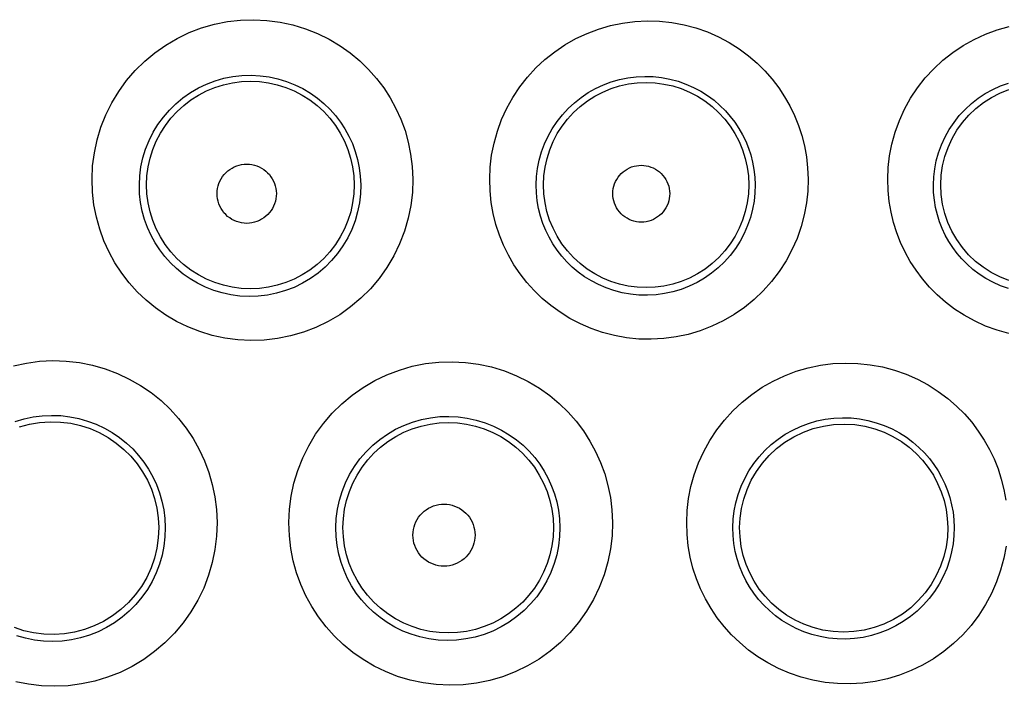
# Model space of a CAD drawing. Units: millimetres. Extents: x 47 to 253, y 91 to 165.
# Drawn here: x 140 to 144, y 124 to 126 of the extents above; entities that cross this region are included whole.
import ezdxf

# ---------------------------------------------------------------- set-up
doc = ezdxf.new("R2010")
doc.units = ezdxf.units.MM
doc.header["$LTSCALE"] = 16.335
doc.layers.add('DRAFT', color=7, linetype='CONTINUOUS')
doc.layers.add('RACCORDO', color=7, linetype='CONTINUOUS')

msp = doc.modelspace()

# ---------------------------------------------------------------- linework, layer by layer
at = {"layer": 'DRAFT', "color": 7, "linetype": 'CONTINUOUS'}
for points in [[(140.3795, 124.6357), (140.4196, 124.6465), (140.4606, 124.6534), (140.5025, 124.6564), (140.5447, 124.6552), (140.5861, 124.6501), (140.6261, 124.6411), (140.6646, 124.6285), (140.7017, 124.6123), (140.7371, 124.5928), (140.7705, 124.5701), (140.8014, 124.5445), (140.8294, 124.5166), (140.8546, 124.4864), (140.8769, 124.454), (140.8963, 124.4195), (140.9124, 124.3834), (140.9251, 124.346), (140.9344, 124.3074), (140.9401, 124.2681), (140.9422, 124.2284)], [(143.2904, 124.2284), (143.2923, 124.2665), (143.2979, 124.305), (143.3071, 124.3435), (143.3203, 124.3819), (143.3374, 124.4195), (143.3582, 124.4553), (143.3823, 124.4886), (143.4096, 124.5195), (143.44, 124.5479), (143.4736, 124.5735), (143.51, 124.5957), (143.5483, 124.6141), (143.588, 124.6285), (143.6288, 124.6388), (143.6705, 124.6449), (143.713, 124.6469), (143.7555, 124.6445), (143.7969, 124.638), (143.8365, 124.6278), (143.8743, 124.6139), (143.9102, 124.5968), (143.9441, 124.5765), (143.9755, 124.5534), (144.0043, 124.5279), (144.0302, 124.5003), (144.0532, 124.471), (144.0735, 124.4399), (144.0909, 124.4071), (144.1053, 124.3731), (144.1167, 124.3379), (144.1249, 124.3019), (144.13, 124.2653), (144.1318, 124.2284)], [(140.9422, 124.2284), (140.9404, 124.1869), (140.9346, 124.1456), (140.9247, 124.1049), (140.9109, 124.0652), (140.8933, 124.0269), (140.8719, 123.9906), (140.8473, 123.9566), (140.8195, 123.9253), (140.7886, 123.8967), (140.7549, 123.8711), (140.7187, 123.8488), (140.6808, 123.8304), (140.6417, 123.8159), (140.6017, 123.8053), (140.5608, 123.7986), (140.5191, 123.7959), (140.4773, 123.7972), (140.4363, 123.8025), (140.3967, 123.8115), (140.3585, 123.824)], [(144.1318, 124.2284), (144.1302, 124.1899), (144.125, 124.1509), (144.1159, 124.1118), (144.1028, 124.0727), (144.0855, 124.0343), (144.0644, 123.9979), (144.0402, 123.9642), (144.0127, 123.933), (143.9821, 123.9045), (143.9484, 123.8788), (143.912, 123.8566), (143.8737, 123.8382), (143.8342, 123.824), (143.7937, 123.8137), (143.7523, 123.8076), (143.7102, 123.8055), (143.6681, 123.8077), (143.6271, 123.814), (143.5878, 123.824), (143.5502, 123.8375), (143.5144, 123.8544), (143.4804, 123.8744), (143.4488, 123.8973), (143.4197, 123.9228), (143.3934, 123.9504), (143.37, 123.9799), (143.3494, 124.0114), (143.3316, 124.0447), (143.3168, 124.0795), (143.3052, 124.1155), (143.2969, 124.1525), (143.2919, 124.1903), (143.2904, 124.2284)]]:
    msp.add_lwpolyline(points, dxfattribs=at)
at = {"layer": 'RACCORDO', "color": 253, "linetype": 'CONTINUOUS'}
for points in [[(140.6723, 125.6373), (140.6749, 125.6909), (140.6817, 125.7437), (140.6929, 125.7955), (140.7085, 125.8469), (140.7285, 125.8973), (140.7524, 125.9456), (140.7803, 125.9916), (140.812, 126.0355), (140.847, 126.0762), (140.8853, 126.1139), (140.9268, 126.1485), (140.9706, 126.1793), (141.0169, 126.2064), (141.0655, 126.2296), (141.1155, 126.2487), (141.1669, 126.2635), (141.2196, 126.2741), (141.2726, 126.2802), (141.3259, 126.282), (141.3796, 126.2793), (141.4323, 126.2724), (141.4842, 126.261), (141.5353, 126.2454), (141.5841, 126.2262), (141.6306, 126.2032), (141.675, 126.1766), (141.7164, 126.1474), (141.7547, 126.1156), (141.79, 126.0811), (141.8223, 126.0446), (141.8516, 126.0061), (141.8778, 125.9656), (141.9009, 125.9234), (141.9208, 125.8795), (141.9376, 125.8338), (141.9509, 125.7867), (141.9605, 125.7384), (141.9667, 125.6886), (141.9693, 125.6374)], [(142.2799, 125.6374), (142.282, 125.6863), (142.2879, 125.7348), (142.2975, 125.7828), (142.311, 125.8307), (142.3283, 125.8782), (142.3492, 125.9239), (142.3736, 125.9678), (142.4016, 126.01), (142.4325, 126.0496), (142.4665, 126.0867), (142.5034, 126.1211), (142.5427, 126.1524), (142.5842, 126.1805), (142.6281, 126.2053), (142.6734, 126.2266), (142.7202, 126.2442), (142.7685, 126.2583), (142.8174, 126.2684), (142.8669, 126.2747), (142.917, 126.2772), (142.9668, 126.2758), (143.0164, 126.2705), (143.0656, 126.2613), (143.1135, 126.2486), (143.16, 126.2322), (143.2051, 126.2123), (143.2479, 126.1896), (143.288, 126.1642), (143.3257, 126.1361), (143.3606, 126.1061), (143.3925, 126.0746), (143.4217, 126.0412), (143.4482, 126.0064), (143.4721, 125.9704), (143.4933, 125.9331), (143.512, 125.8945), (143.5281, 125.8546), (143.5416, 125.8135), (143.5523, 125.7713), (143.5601, 125.7278), (143.5651, 125.6832), (143.5672, 125.6374)], [(143.8889, 125.6374), (143.8908, 125.6847), (143.8964, 125.732), (143.9058, 125.7792), (143.9191, 125.8268), (143.9363, 125.8742), (143.957, 125.9201), (143.9815, 125.9642), (144.0096, 126.0067), (144.0408, 126.0465), (144.0751, 126.0837), (144.1123, 126.1182), (144.1519, 126.1495), (144.1939, 126.1774), (144.2382, 126.2021), (144.2839, 126.2231), (144.3312, 126.2404), (144.3799, 126.254)], [(140.8637, 125.6141), (140.8655, 125.6507), (140.8703, 125.6871), (140.8782, 125.7232), (140.889, 125.7587), (140.9029, 125.7933), (140.9195, 125.8266), (140.9389, 125.8584), (140.9607, 125.8884), (140.985, 125.9165), (141.0115, 125.9424), (141.04, 125.9661), (141.0704, 125.9873), (141.1024, 126.0059), (141.1357, 126.0217), (141.1703, 126.0348), (141.2057, 126.0449), (141.2418, 126.0521), (141.2784, 126.0563), (141.3152, 126.0575), (141.3519, 126.0556), (141.3883, 126.0508), (141.4241, 126.043), (141.4591, 126.0323), (141.4927, 126.019), (141.5248, 126.0032), (141.5552, 125.985), (141.5837, 125.9649), (141.6101, 125.9429), (141.6344, 125.9194), (141.6567, 125.8942), (141.6769, 125.8677), (141.6949, 125.84), (141.7109, 125.8109), (141.7247, 125.7807), (141.7363, 125.7494), (141.7456, 125.7169), (141.7524, 125.6834), (141.7568, 125.6491), (141.7585, 125.6141)], [(140.8927, 125.6141), (140.8944, 125.6506), (140.8992, 125.6869), (140.9072, 125.7226), (140.9182, 125.7575), (140.9323, 125.7913), (140.9492, 125.8237), (140.9689, 125.8545), (140.9912, 125.8835), (141.016, 125.9105), (141.043, 125.9352), (141.072, 125.9574), (141.1029, 125.977), (141.1353, 125.9939), (141.1691, 126.0079), (141.204, 126.0188), (141.2397, 126.0267), (141.276, 126.0315), (141.3125, 126.0331), (141.3491, 126.0315), (141.3853, 126.0267), (141.421, 126.0188), (141.4559, 126.0078), (141.4897, 125.9938), (141.5221, 125.9769), (141.553, 125.9573), (141.582, 125.9351), (141.609, 125.9104), (141.6337, 125.8835), (141.656, 125.8545), (141.6757, 125.8236), (141.6926, 125.7912), (141.7066, 125.7575), (141.7177, 125.7226), (141.7257, 125.6869), (141.7305, 125.6506), (141.7321, 125.6141)], [(142.4679, 125.6141), (142.4695, 125.6474), (142.4736, 125.6808), (142.4803, 125.7141), (142.4897, 125.7472), (142.5017, 125.7796), (142.5162, 125.8111), (142.5331, 125.8413), (142.5523, 125.8701), (142.5737, 125.8973), (142.5972, 125.9227), (142.6225, 125.9462), (142.6496, 125.9676), (142.6783, 125.9869), (142.7083, 126.0038), (142.7395, 126.0183), (142.7717, 126.0304), (142.8047, 126.0399), (142.8384, 126.0468), (142.8724, 126.0511), (142.9066, 126.0527), (142.9409, 126.0517), (142.9749, 126.048), (143.0085, 126.0417), (143.0414, 126.0329), (143.0734, 126.0217), (143.1042, 126.0081), (143.1335, 125.9925), (143.161, 125.975), (143.1868, 125.9559), (143.2108, 125.9353), (143.2327, 125.9136), (143.2527, 125.8909), (143.2709, 125.8671), (143.2873, 125.8423), (143.3019, 125.8168), (143.3148, 125.7904), (143.3259, 125.763), (143.3352, 125.7349), (143.3426, 125.7059), (143.3482, 125.676), (143.3517, 125.6453), (143.3531, 125.6141)], [(142.4975, 125.6141), (142.4991, 125.6502), (142.5039, 125.6861), (142.5118, 125.7213), (142.5227, 125.7558), (142.5366, 125.7892), (142.5533, 125.8213), (142.5728, 125.8518), (142.5948, 125.8804), (142.6193, 125.9071), (142.646, 125.9315), (142.6747, 125.9535), (142.7052, 125.9729), (142.7373, 125.9895), (142.7707, 126.0033), (142.8052, 126.0142), (142.8405, 126.022), (142.8764, 126.0267), (142.9125, 126.0282), (142.9486, 126.0267), (142.9844, 126.0219), (143.0197, 126.0141), (143.0542, 126.0033), (143.0876, 125.9894), (143.1196, 125.9728), (143.1501, 125.9533), (143.1788, 125.9314), (143.2055, 125.907), (143.2299, 125.8803), (143.2519, 125.8517), (143.2714, 125.8212), (143.2881, 125.7892), (143.302, 125.7558), (143.3129, 125.7213), (143.3208, 125.686), (143.3256, 125.6502), (143.3272, 125.6141)], [(144.0736, 125.6141), (144.0751, 125.6462), (144.079, 125.6787), (144.0855, 125.7113), (144.0946, 125.7439), (144.1065, 125.7763), (144.1209, 125.8077), (144.1377, 125.8379), (144.157, 125.8668), (144.1785, 125.894), (144.2021, 125.9194), (144.2276, 125.9428), (144.2548, 125.9641), (144.2836, 125.9832), (144.3138, 125.9999), (144.3452, 126.0142), (144.3776, 126.0259)], [(144.1036, 125.6141), (144.1055, 125.6529), (144.1111, 125.6913), (144.1204, 125.7291), (144.1331, 125.7658), (144.1493, 125.8011), (144.1688, 125.8347), (144.1914, 125.8664), (144.2168, 125.8957), (144.245, 125.9225), (144.2756, 125.9465), (144.3083, 125.9675), (144.3428, 125.9852), (144.3789, 125.9997)], [(141.178, 125.579), (141.1785, 125.5895), (141.18, 125.5999), (141.1823, 125.6099), (141.1855, 125.6198), (141.1896, 125.6295), (141.1944, 125.6387), (141.2001, 125.6474), (141.2065, 125.6557), (141.2135, 125.6633), (141.2212, 125.6703), (141.2296, 125.6766), (141.2384, 125.6822), (141.2476, 125.6869), (141.2573, 125.6909), (141.2672, 125.694), (141.2773, 125.6962), (141.2877, 125.6975), (141.298, 125.6979), (141.3084, 125.6974), (141.3187, 125.6961), (141.3288, 125.6938), (141.3387, 125.6907), (141.3483, 125.6867), (141.3575, 125.682), (141.3663, 125.6764), (141.3745, 125.6701), (141.3822, 125.6631), (141.3892, 125.6555), (141.3956, 125.6472), (141.4012, 125.6385), (141.406, 125.6293), (141.4101, 125.6197), (141.4133, 125.6098), (141.4155, 125.5998), (141.417, 125.5895), (141.4175, 125.579)], [(142.7777, 125.5789), (142.7782, 125.5891), (142.7796, 125.599), (142.7818, 125.6087), (142.7849, 125.6182), (142.7888, 125.6275), (142.7935, 125.6363), (142.7989, 125.6447), (142.8051, 125.6526), (142.8119, 125.66), (142.8193, 125.6666), (142.8273, 125.6727), (142.8357, 125.678), (142.8446, 125.6826), (142.8539, 125.6864), (142.8634, 125.6893), (142.8731, 125.6914), (142.883, 125.6927), (142.893, 125.6931), (142.9029, 125.6926), (142.9128, 125.6913), (142.9225, 125.6892), (142.932, 125.6862), (142.9413, 125.6823), (142.9501, 125.6777), (142.9584, 125.6724), (142.9664, 125.6663), (142.9737, 125.6596), (142.9805, 125.6523), (142.9866, 125.6444), (142.992, 125.636), (142.9966, 125.6272), (143.0005, 125.618), (143.0035, 125.6085), (143.0057, 125.5989), (143.0071, 125.589), (143.0076, 125.5789)], [(141.9693, 125.6374), (141.9675, 125.5838), (141.9613, 125.531), (141.9506, 125.4789), (141.9355, 125.4271), (141.9159, 125.3759), (141.8923, 125.3268), (141.8646, 125.2801), (141.8328, 125.2354), (141.7978, 125.1939), (141.7594, 125.1556), (141.7176, 125.1204), (141.6735, 125.089), (141.6268, 125.0615), (141.5777, 125.0378), (141.5272, 125.0184), (141.4753, 125.0034), (141.4219, 124.9927), (141.3685, 124.9864), (141.315, 124.9848), (141.2613, 124.9875), (141.2089, 124.9944), (141.1577, 125.0055), (141.1077, 125.0208), (141.0598, 125.0395), (141.0141, 125.0618), (140.9705, 125.0875), (140.9294, 125.1162), (140.891, 125.1476), (140.8551, 125.182), (140.8222, 125.2186), (140.7922, 125.2576), (140.7651, 125.2989), (140.7413, 125.3422), (140.7207, 125.3874), (140.7035, 125.4346), (140.6899, 125.4832), (140.6803, 125.5331), (140.6744, 125.5845), (140.6723, 125.6373)], [(143.5672, 125.6374), (143.5659, 125.5892), (143.5608, 125.5412), (143.5518, 125.4934), (143.539, 125.4453), (143.5223, 125.3973), (143.502, 125.3509), (143.4779, 125.3063), (143.4502, 125.2633), (143.4194, 125.2229), (143.3856, 125.1852), (143.3487, 125.1501), (143.3095, 125.1181), (143.2678, 125.0895), (143.2238, 125.064), (143.1783, 125.0421), (143.1313, 125.0241), (143.0827, 125.0096), (143.0334, 124.999), (142.9835, 124.9924), (142.933, 124.9897), (142.8829, 124.9908), (142.8333, 124.996), (142.7841, 125.005), (142.7365, 125.0173), (142.6907, 125.0332), (142.6464, 125.0524), (142.6044, 125.0743), (142.5648, 125.0988), (142.5275, 125.1259), (142.4926, 125.1552), (142.4603, 125.1864), (142.4304, 125.2197), (142.403, 125.2547), (142.3782, 125.2914), (142.3559, 125.3298), (142.3364, 125.3697), (142.3195, 125.411), (142.3054, 125.4538), (142.2943, 125.4979), (142.2865, 125.5431), (142.2817, 125.5896), (142.2799, 125.6374)], [(144.3791, 125.0133), (144.331, 125.0265), (144.2848, 125.0434), (144.2403, 125.0638), (144.1983, 125.0868), (144.1592, 125.1121), (144.1226, 125.1401), (144.0888, 125.1698), (144.0577, 125.2011), (144.0293, 125.2342), (144.0035, 125.2688), (143.9801, 125.3046), (143.9594, 125.342), (143.9412, 125.3805), (143.9256, 125.4203), (143.9125, 125.4613), (143.9023, 125.5035), (143.895, 125.5469), (143.8905, 125.5916), (143.8889, 125.6374)], [(141.7585, 125.6141), (141.7573, 125.5777), (141.7532, 125.5412), (141.7459, 125.5049), (141.7357, 125.469), (141.7223, 125.4338), (141.706, 125.3999), (141.6869, 125.3674), (141.6652, 125.3367), (141.641, 125.3079), (141.6145, 125.2813), (141.5859, 125.257), (141.5553, 125.2352), (141.523, 125.2161), (141.4893, 125.1997), (141.4543, 125.1863), (141.4183, 125.1757), (141.3816, 125.1683), (141.3446, 125.164), (141.3075, 125.1627), (141.2705, 125.1645), (141.2341, 125.1694), (141.1986, 125.177), (141.1642, 125.1875), (141.131, 125.2005), (141.0993, 125.216), (141.0692, 125.2337), (141.0408, 125.2536), (141.0141, 125.2754), (140.9894, 125.2991), (140.9666, 125.3245), (140.9459, 125.3516), (140.9273, 125.3801), (140.9109, 125.41), (140.8967, 125.4414), (140.8849, 125.4739), (140.8756, 125.5076), (140.8688, 125.5423), (140.8648, 125.5779), (140.8637, 125.6141)], [(141.7321, 125.6141), (141.7306, 125.5774), (141.7259, 125.5411), (141.718, 125.5053), (141.707, 125.4703), (141.693, 125.4364), (141.6761, 125.4038), (141.6564, 125.3729), (141.6341, 125.3438), (141.6094, 125.3167), (141.5824, 125.2919), (141.5533, 125.2696), (141.5224, 125.2499), (141.4899, 125.233), (141.456, 125.2189), (141.421, 125.2079), (141.3853, 125.2), (141.3489, 125.1952), (141.3123, 125.1936), (141.2757, 125.1952), (141.2394, 125.2), (141.2036, 125.208), (141.1686, 125.219), (141.1348, 125.233), (141.1023, 125.25), (141.0714, 125.2697), (141.0424, 125.292), (141.0154, 125.3168), (140.9906, 125.3439), (140.9684, 125.373), (140.9487, 125.4039), (140.9318, 125.4364), (140.9178, 125.4703), (140.9068, 125.5053), (140.899, 125.5411), (140.8942, 125.5774), (140.8927, 125.6141)], [(143.3531, 125.6141), (143.3522, 125.5814), (143.3488, 125.5484), (143.3428, 125.5152), (143.3342, 125.482), (143.3228, 125.4492), (143.3089, 125.4172), (143.2924, 125.3864), (143.2735, 125.3569), (143.2524, 125.329), (143.2291, 125.3029), (143.2039, 125.2788), (143.1769, 125.2567), (143.1482, 125.2368), (143.1181, 125.2193), (143.0867, 125.2041), (143.0543, 125.1915), (143.0209, 125.1815), (142.9869, 125.1742), (142.9525, 125.1695), (142.9178, 125.1676), (142.8832, 125.1684), (142.8489, 125.1719), (142.8151, 125.178), (142.7822, 125.1865), (142.7505, 125.1975), (142.72, 125.2106), (142.691, 125.2258), (142.6637, 125.2428), (142.638, 125.2614), (142.6139, 125.2816), (142.5916, 125.3032), (142.5711, 125.3261), (142.5522, 125.3503), (142.5351, 125.3756), (142.5199, 125.4021), (142.5064, 125.4296), (142.4948, 125.4581), (142.4852, 125.4876), (142.4776, 125.518), (142.4721, 125.5493), (142.4688, 125.5814), (142.4679, 125.6141)], [(143.3272, 125.6141), (143.3257, 125.5779), (143.321, 125.5419), (143.3132, 125.5065), (143.3024, 125.4719), (143.2885, 125.4384), (143.2718, 125.4063), (143.2524, 125.3757), (143.2303, 125.3469), (143.2059, 125.3202), (143.1792, 125.2957), (143.1504, 125.2736), (143.1198, 125.2541), (143.0877, 125.2374), (143.0542, 125.2235), (143.0197, 125.2126), (142.9843, 125.2048), (142.9484, 125.2001), (142.9122, 125.1985), (142.876, 125.2001), (142.8401, 125.2048), (142.8047, 125.2127), (142.7702, 125.2236), (142.7367, 125.2375), (142.7046, 125.2542), (142.6741, 125.2737), (142.6454, 125.2958), (142.6187, 125.3203), (142.5942, 125.347), (142.5722, 125.3758), (142.5528, 125.4063), (142.5361, 125.4385), (142.5223, 125.472), (142.5114, 125.5065), (142.5036, 125.5419), (142.499, 125.5779), (142.4975, 125.6141)], [(144.3767, 125.1946), (144.3448, 125.2063), (144.3143, 125.2201), (144.2855, 125.236), (144.2586, 125.2535), (144.2335, 125.2725), (144.2103, 125.293), (144.1889, 125.3146), (144.1695, 125.3372), (144.1517, 125.361), (144.1357, 125.3857), (144.1216, 125.4113), (144.1091, 125.4378), (144.0984, 125.4651), (144.0896, 125.4932), (144.0825, 125.5222), (144.0775, 125.5522), (144.0745, 125.5829), (144.0736, 125.6141)], [(144.3783, 125.2273), (144.3422, 125.2418), (144.3077, 125.2597), (144.2749, 125.2808), (144.2444, 125.3048), (144.2162, 125.3317), (144.1908, 125.3611), (144.1683, 125.3929), (144.1488, 125.4266), (144.1327, 125.462), (144.12, 125.4988), (144.1109, 125.5367), (144.1054, 125.5752), (144.1036, 125.6141)], [(141.4175, 125.579), (141.4171, 125.5684), (141.4158, 125.5581), (141.4136, 125.5479), (141.4105, 125.538), (141.4066, 125.5282), (141.4018, 125.519), (141.3962, 125.5101), (141.3899, 125.5017), (141.3829, 125.494), (141.3752, 125.4869), (141.3668, 125.4805), (141.358, 125.4748), (141.3488, 125.4699), (141.339, 125.4659), (141.3291, 125.4627), (141.3189, 125.4604), (141.3084, 125.459), (141.2979, 125.4585), (141.2875, 125.459), (141.277, 125.4603), (141.2668, 125.4626), (141.2568, 125.4658), (141.247, 125.4698), (141.2377, 125.4746), (141.2289, 125.4803), (141.2205, 125.4867), (141.2128, 125.4938), (141.2058, 125.5016), (141.1994, 125.5099), (141.1938, 125.5188), (141.189, 125.5281), (141.185, 125.5379), (141.1819, 125.5478), (141.1797, 125.558), (141.1784, 125.5684), (141.178, 125.579)], [(143.0076, 125.5789), (143.0072, 125.5688), (143.0059, 125.5589), (143.0038, 125.5492), (143.0009, 125.5396), (142.9971, 125.5303), (142.9925, 125.5214), (142.9872, 125.5129), (142.9811, 125.5049), (142.9744, 125.4974), (142.967, 125.4906), (142.959, 125.4844), (142.9506, 125.479), (142.9417, 125.4743), (142.9323, 125.4704), (142.9228, 125.4674), (142.913, 125.4652), (142.9029, 125.4638), (142.8929, 125.4634), (142.8828, 125.4638), (142.8728, 125.4651), (142.863, 125.4673), (142.8534, 125.4703), (142.844, 125.4742), (142.8351, 125.4788), (142.8266, 125.4842), (142.8186, 125.4904), (142.8112, 125.4972), (142.8044, 125.5046), (142.7983, 125.5127), (142.7929, 125.5212), (142.7883, 125.5301), (142.7845, 125.5395), (142.7815, 125.5491), (142.7794, 125.5588), (142.7781, 125.5688), (142.7777, 125.5789)], [(140.3546, 124.8824), (140.4074, 124.8938), (140.4607, 124.9008), (140.5143, 124.9033), (140.5684, 124.9015), (140.6216, 124.8954), (140.6741, 124.8849), (140.7258, 124.8701), (140.7755, 124.8515), (140.8231, 124.8291), (140.8687, 124.803), (140.9115, 124.7739), (140.9514, 124.7418), (140.9885, 124.7069), (141.0225, 124.6696), (141.0534, 124.6301), (141.0812, 124.5882), (141.1056, 124.5445), (141.1267, 124.4989), (141.1445, 124.4514), (141.1585, 124.4026), (141.1687, 124.3525), (141.175, 124.3011), (141.1777, 124.2484)], [(141.468, 124.2484), (141.4705, 124.3022), (141.4773, 124.3552), (141.4885, 124.4075), (141.5042, 124.4592), (141.5242, 124.5101), (141.5482, 124.5589), (141.5763, 124.6054), (141.6082, 124.6497), (141.6435, 124.691), (141.6821, 124.7291), (141.724, 124.7641), (141.7683, 124.7953), (141.8151, 124.8227), (141.8642, 124.8462), (141.9148, 124.8655), (141.9667, 124.8805), (142.02, 124.8912), (142.0737, 124.8975), (142.1276, 124.8992), (142.1819, 124.8965), (142.2353, 124.8895), (142.2878, 124.8779), (142.3394, 124.8621), (142.3888, 124.8425), (142.4358, 124.8192), (142.4807, 124.7922), (142.5225, 124.7625), (142.5612, 124.7302), (142.5969, 124.6952), (142.6294, 124.6582), (142.6588, 124.6193), (142.6851, 124.5784), (142.7081, 124.5358), (142.7281, 124.4916), (142.7449, 124.4456), (142.7581, 124.3983), (142.7677, 124.3497), (142.7738, 124.2998), (142.7763, 124.2484)], [(143.0763, 124.2484), (143.0783, 124.2973), (143.0841, 124.3459), (143.0936, 124.394), (143.1071, 124.4422), (143.1244, 124.49), (143.1453, 124.5361), (143.1698, 124.5804), (143.1979, 124.623), (143.229, 124.6631), (143.2631, 124.7006), (143.3003, 124.7354), (143.3398, 124.7671), (143.3817, 124.7955), (143.4259, 124.8207), (143.4716, 124.8423), (143.5189, 124.8602), (143.5676, 124.8744), (143.617, 124.8848), (143.667, 124.8912), (143.7177, 124.8938), (143.768, 124.8924), (143.8181, 124.887), (143.8679, 124.8778), (143.9163, 124.8649), (143.9634, 124.8483), (144.0092, 124.828), (144.0526, 124.805), (144.0933, 124.779), (144.1316, 124.7504), (144.1669, 124.7199), (144.1992, 124.6877), (144.2286, 124.6539), (144.2552, 124.6187), (144.2791, 124.5823), (144.3003, 124.5446), (144.3189, 124.5058), (144.3349, 124.4657), (144.3483, 124.4245), (144.3589, 124.3822), (144.3666, 124.3388)], [(140.3618, 124.657), (140.3976, 124.6678), (140.4341, 124.6756), (140.4711, 124.6804), (140.5083, 124.6822), (140.5456, 124.6809), (140.5826, 124.6766), (140.619, 124.6693), (140.6547, 124.6591), (140.6892, 124.6462), (140.7222, 124.6306), (140.7537, 124.6126), (140.7834, 124.5924), (140.8111, 124.5702), (140.8368, 124.5461), (140.8604, 124.5203), (140.8819, 124.4928), (140.9011, 124.464), (140.9181, 124.4336), (140.9329, 124.402), (140.9452, 124.3692), (140.955, 124.3353), (140.9623, 124.3004), (140.9668, 124.2647), (140.9685, 124.2284)], [(141.6577, 124.2284), (141.6595, 124.2653), (141.6643, 124.3022), (141.6722, 124.3386), (141.6831, 124.3746), (141.697, 124.4097), (141.7138, 124.4435), (141.7333, 124.4757), (141.7555, 124.5062), (141.78, 124.5347), (141.8069, 124.5611), (141.8358, 124.5851), (141.8666, 124.6066), (141.899, 124.6256), (141.9329, 124.6417), (141.968, 124.655), (142.004, 124.6653), (142.0407, 124.6726), (142.0778, 124.6769), (142.1152, 124.6781), (142.1526, 124.6761), (142.1895, 124.6712), (142.2259, 124.6632), (142.2614, 124.6523), (142.2955, 124.6387), (142.3281, 124.6226), (142.359, 124.604), (142.3879, 124.5834), (142.4147, 124.5611), (142.4393, 124.537), (142.4618, 124.5115), (142.4821, 124.4846), (142.5003, 124.4564), (142.5163, 124.427), (142.5302, 124.3964), (142.5418, 124.3648), (142.551, 124.3321), (142.5579, 124.2983), (142.5622, 124.2636), (142.5638, 124.2284)], [(143.2626, 124.2284), (143.2642, 124.2619), (143.2682, 124.2955), (143.2749, 124.329), (143.2842, 124.3623), (143.2962, 124.3952), (143.3108, 124.427), (143.3278, 124.4576), (143.3472, 124.4868), (143.3688, 124.5145), (143.3925, 124.5403), (143.4181, 124.5641), (143.4455, 124.5859), (143.4744, 124.6055), (143.5048, 124.6227), (143.5365, 124.6375), (143.5691, 124.6498), (143.6026, 124.6595), (143.6367, 124.6665), (143.6712, 124.6709), (143.7059, 124.6726), (143.7406, 124.6716), (143.7752, 124.6679), (143.8093, 124.6615), (143.8427, 124.6525), (143.8752, 124.6411), (143.9066, 124.6272), (143.9364, 124.6112), (143.9645, 124.5934), (143.9908, 124.5737), (144.0151, 124.5527), (144.0373, 124.5305), (144.0575, 124.5073), (144.0759, 124.4831), (144.0924, 124.4581), (144.1069, 124.4322), (144.1198, 124.4055), (144.1309, 124.378), (144.1401, 124.3497), (144.1475, 124.3205), (144.153, 124.2905), (144.1565, 124.2597), (144.1578, 124.2284)], [(141.6869, 124.2284), (141.6886, 124.2655), (141.6935, 124.3022), (141.7016, 124.3384), (141.7128, 124.3738), (141.727, 124.4081), (141.7442, 124.4409), (141.7641, 124.4722), (141.7867, 124.5016), (141.8118, 124.5289), (141.8392, 124.5539), (141.8686, 124.5765), (141.8999, 124.5964), (141.9328, 124.6135), (141.9671, 124.6276), (142.0025, 124.6388), (142.0387, 124.6468), (142.0754, 124.6516), (142.1125, 124.6532), (142.1495, 124.6516), (142.1863, 124.6467), (142.2224, 124.6387), (142.2578, 124.6276), (142.292, 124.6134), (142.3249, 124.5963), (142.3562, 124.5764), (142.3856, 124.5538), (142.413, 124.5288), (142.438, 124.5015), (142.4606, 124.4721), (142.4806, 124.4409), (142.4977, 124.408), (142.512, 124.3738), (142.5231, 124.3384), (142.5312, 124.3022), (142.5361, 124.2655), (142.5378, 124.2284)], [(141.9697, 124.1983), (141.9703, 124.2094), (141.9718, 124.2202), (141.9742, 124.2308), (141.9775, 124.2412), (141.9818, 124.2513), (141.9869, 124.261), (141.9928, 124.2701), (141.9995, 124.2788), (142.0069, 124.2868), (142.015, 124.2941), (142.0237, 124.3007), (142.0329, 124.3065), (142.0426, 124.3115), (142.0528, 124.3157), (142.0631, 124.3189), (142.0738, 124.3212), (142.0846, 124.3226), (142.0955, 124.3231), (142.1063, 124.3225), (142.1172, 124.3211), (142.1278, 124.3187), (142.1381, 124.3155), (142.1482, 124.3113), (142.1579, 124.3063), (142.167, 124.3004), (142.1757, 124.2938), (142.1837, 124.2865), (142.1911, 124.2785), (142.1977, 124.2698), (142.2036, 124.2607), (142.2087, 124.2511), (142.2129, 124.241), (142.2162, 124.2306), (142.2186, 124.2201), (142.2201, 124.2094), (142.2206, 124.1983)], [(141.1777, 124.2484), (141.1757, 124.1939), (141.1694, 124.1403), (141.1586, 124.0876), (141.1433, 124.0354), (141.1237, 123.984), (141.1, 123.9347), (141.0723, 123.8877), (141.0406, 123.8429), (141.0057, 123.8011), (140.9673, 123.7625), (140.9256, 123.7269), (140.8815, 123.695), (140.8349, 123.6671), (140.7858, 123.6429), (140.7353, 123.6229), (140.6833, 123.6073), (140.6299, 123.5959), (140.5764, 123.5889), (140.5226, 123.5865), (140.4686, 123.5885), (140.4157, 123.5947), (140.3639, 123.6051)], [(140.9685, 124.2284), (140.9673, 124.1911), (140.963, 124.1538), (140.9556, 124.1169), (140.9451, 124.0805), (140.9316, 124.0449), (140.9151, 124.0106), (140.896, 123.9778), (140.8741, 123.9468), (140.8498, 123.9176), (140.8231, 123.8906), (140.7943, 123.8659), (140.7636, 123.8437), (140.7312, 123.8241), (140.6972, 123.8073), (140.662, 123.7933), (140.6258, 123.7824), (140.5888, 123.7744), (140.5514, 123.7696), (140.5139, 123.7678), (140.4765, 123.7691), (140.4396, 123.7735), (140.4034, 123.7807), (140.3682, 123.7908)], [(142.7763, 124.2484), (142.7745, 124.1948), (142.7683, 124.142), (142.7577, 124.0898), (142.7425, 124.0377), (142.7229, 123.9862), (142.6993, 123.9369), (142.6715, 123.8898), (142.6396, 123.8447), (142.6044, 123.8028), (142.5658, 123.7642), (142.5239, 123.7286), (142.4795, 123.6969), (142.4326, 123.669), (142.3832, 123.645), (142.3324, 123.6253), (142.2801, 123.61), (142.2264, 123.5991), (142.1725, 123.5925), (142.1183, 123.5907), (142.0639, 123.5933), (142.0107, 123.6002), (141.9587, 123.6114), (141.9079, 123.6268), (141.8592, 123.6458), (141.8128, 123.6683), (141.7685, 123.6945), (141.7269, 123.7235), (141.688, 123.7554), (141.6518, 123.7902), (141.6185, 123.8274), (141.5883, 123.8668), (141.561, 123.9086), (141.5371, 123.9522), (141.5165, 123.9978), (141.4992, 124.0452), (141.4856, 124.094), (141.476, 124.1441), (141.4701, 124.1955), (141.468, 124.2484)], [(142.5638, 124.2284), (142.5627, 124.1919), (142.5585, 124.1552), (142.5512, 124.1187), (142.5409, 124.0825), (142.5274, 124.047), (142.5111, 124.0128), (142.4919, 123.98), (142.47, 123.9489), (142.4456, 123.9198), (142.4189, 123.8928), (142.39, 123.8682), (142.3592, 123.8461), (142.3266, 123.8267), (142.2926, 123.81), (142.2573, 123.7963), (142.2209, 123.7855), (142.1838, 123.7779), (142.1463, 123.7733), (142.1086, 123.7719), (142.071, 123.7737), (142.034, 123.7785), (141.9978, 123.7862), (141.9626, 123.7968), (141.9287, 123.8101), (141.8965, 123.8258), (141.8658, 123.8439), (141.8369, 123.8641), (141.8098, 123.8863), (141.7848, 123.9104), (141.7617, 123.9362), (141.7407, 123.9637), (141.7219, 123.9926), (141.7052, 124.0229), (141.691, 124.0546), (141.6791, 124.0874), (141.6697, 124.1213), (141.6629, 124.1563), (141.6589, 124.1921), (141.6577, 124.2284)], [(142.5378, 124.2284), (142.5362, 124.1913), (142.5314, 124.1545), (142.5234, 124.1182), (142.5123, 124.0827), (142.4981, 124.0484), (142.481, 124.0154), (142.461, 123.984), (142.4384, 123.9545), (142.4133, 123.9271), (142.386, 123.902), (142.3565, 123.8794), (142.3251, 123.8594), (142.2922, 123.8422), (142.2579, 123.828), (142.2224, 123.8168), (142.1862, 123.8088), (142.1493, 123.8039), (142.1122, 123.8023), (142.0751, 123.804), (142.0383, 123.8088), (142.002, 123.8169), (141.9666, 123.8281), (141.9323, 123.8423), (141.8994, 123.8595), (141.8681, 123.8795), (141.8386, 123.9021), (141.8113, 123.9272), (141.7862, 123.9546), (141.7636, 123.9841), (141.7437, 124.0154), (141.7266, 124.0484), (141.7124, 124.0827), (141.7013, 124.1182), (141.6933, 124.1545), (141.6885, 124.1913), (141.6869, 124.2284)], [(144.3672, 124.1526), (144.3583, 124.1049), (144.3455, 124.0567), (144.3289, 124.0085), (144.3086, 123.962), (144.2845, 123.9171), (144.2568, 123.8737), (144.226, 123.833), (144.1921, 123.7949), (144.1551, 123.7594), (144.1157, 123.7271), (144.0739, 123.6981), (144.0297, 123.6723), (143.984, 123.6502), (143.9366, 123.6317), (143.8877, 123.617), (143.8382, 123.6061), (143.7879, 123.5993), (143.737, 123.5964), (143.6865, 123.5973), (143.6364, 123.6023), (143.5866, 123.6112), (143.5385, 123.6235), (143.4919, 123.6394), (143.447, 123.6589), (143.4043, 123.681), (143.364, 123.7058), (143.3261, 123.7333), (143.2907, 123.763), (143.2579, 123.7947), (143.2276, 123.8284), (143.1999, 123.8639), (143.1749, 123.901), (143.1524, 123.9399), (143.1328, 123.9801), (143.1159, 124.0217), (143.1018, 124.0647), (143.0907, 124.1089), (143.0828, 124.1542), (143.078, 124.2007), (143.0763, 124.2484)], [(144.1578, 124.2284), (144.1568, 124.1958), (144.1535, 124.1628), (144.1475, 124.1296), (144.1389, 124.0963), (144.1275, 124.0632), (144.1135, 124.031), (144.097, 123.9999), (144.0781, 123.9701), (144.0568, 123.9418), (144.0334, 123.9154), (144.0081, 123.891), (143.9809, 123.8686), (143.952, 123.8484), (143.9217, 123.8306), (143.89, 123.8152), (143.8573, 123.8023), (143.8236, 123.7921), (143.7893, 123.7845), (143.7545, 123.7797), (143.7194, 123.7776), (143.6844, 123.7782), (143.6497, 123.7816), (143.6154, 123.7876), (143.582, 123.7962), (143.5497, 123.8072), (143.5187, 123.8205), (143.4891, 123.8359), (143.4612, 123.8531), (143.435, 123.8721), (143.4105, 123.8926), (143.3878, 123.9146), (143.3669, 123.9379), (143.3477, 123.9625), (143.3304, 123.9882), (143.315, 124.015), (143.3014, 124.0429), (143.2897, 124.0717), (143.28, 124.1014), (143.2724, 124.132), (143.2669, 124.1635), (143.2636, 124.1957), (143.2626, 124.2284)], [(142.2206, 124.1983), (142.2202, 124.1873), (142.2188, 124.1764), (142.2165, 124.1659), (142.2133, 124.1554), (142.2091, 124.1452), (142.2041, 124.1355), (142.1983, 124.1263), (142.1916, 124.1175), (142.1843, 124.1094), (142.1762, 124.102), (142.1675, 124.0952), (142.1583, 124.0893), (142.1486, 124.0842), (142.1384, 124.08), (142.128, 124.0766), (142.1173, 124.0742), (142.1064, 124.0728), (142.0954, 124.0723), (142.0844, 124.0727), (142.0735, 124.0742), (142.0628, 124.0765), (142.0523, 124.0798), (142.0421, 124.0841), (142.0324, 124.0891), (142.0231, 124.095), (142.0144, 124.1018), (142.0063, 124.1092), (141.9989, 124.1173), (141.9922, 124.1261), (141.9863, 124.1353), (141.9813, 124.1451), (141.9771, 124.1553), (141.9739, 124.1657), (141.9715, 124.1764), (141.9702, 124.1872), (141.9697, 124.1983)]]:
    msp.add_lwpolyline(points, dxfattribs=at)

doc.saveas('drawing.dxf')
